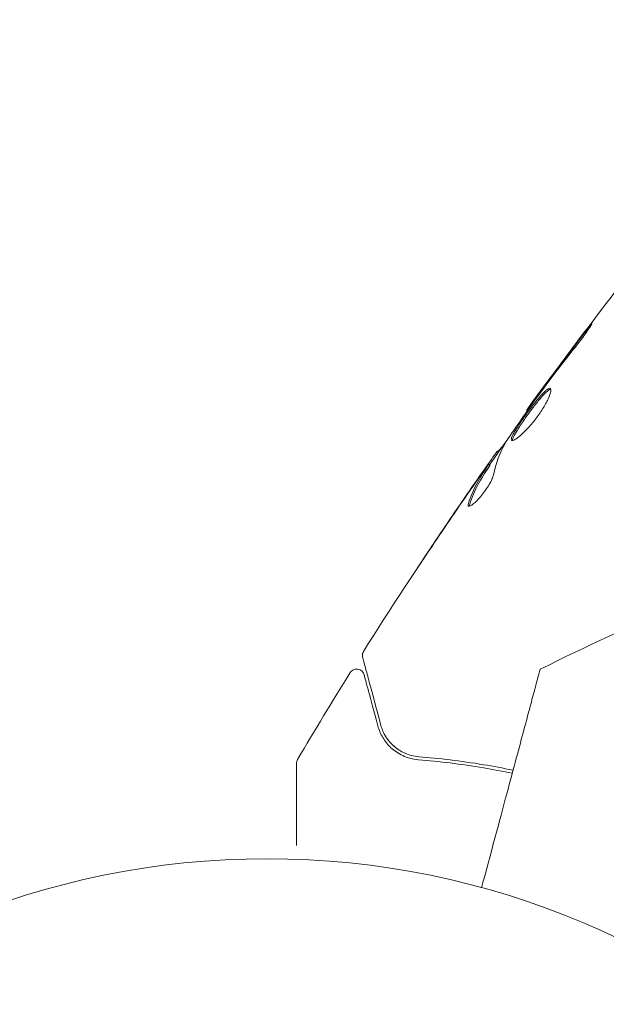
# Model space of a CAD drawing. Units: millimetres. Extents: x -10146 to 11599, y -12009 to 6788.
# Drawn here: x -3490 to -3452, y -880 to -816 of the extents above; entities that cross this region are included whole.
import ezdxf

# ---------------------------------------------------------------- set-up
doc = ezdxf.new("R2010")
doc.units = ezdxf.units.MM
doc.header["$LTSCALE"] = 20
doc.linetypes.add('HIDDEN', pattern=[9.525, 6.35, -3.175])
doc.layers.add('2d', color=230, linetype='Continuous')
doc.layers.add('EN-Free_Space_Hatch', color=10, linetype='HIDDEN')

msp = doc.modelspace()

# ---------------------------------------------------------------- hatches: boundary and pattern name
at = {"layer": 'EN-Free_Space_Hatch'}
h = msp.add_hatch(dxfattribs=at)
h.set_pattern_fill('ANSI31', color=256, scale=100)
h.set_pattern_definition([(256.7138, (-1772.05, 4038.24), (309.002, -72.9663), [])])
edge = h.paths.add_edge_path()
edge.add_line((-153.141, 2265.508), (-462.815, 2801.88))
edge.add_arc((-2187.042, 1806.397), 1990.965, 30, 72.579843)
edge.add_arc((-1255.363, 4775.728), 1121.1, 214.150824, 252.579843, ccw=False)
edge.add_line((-2183.143, 4146.372), (-2801.452, 5146.959))
edge.add_arc((-3652.136, 4621.282), 1000, 31.713811, 211.713811)
edge.add_line((-4502.821, 4095.606), (-3722.558, 2832.933))
edge.add_arc((-1772.051, 4038.241), 2292.868, 211.713811, 259.655883)
edge.add_line((-2183.757, 1782.638), (-1885.192, 1265.508))
edge.add_arc((-1019.166, 1765.508), 1000, 210, 390)
edge = h.paths.add_edge_path()
edge.add_line((-4492.744, -8327.453), (-4492.744, -10008.591))
edge.add_arc((-5492.744, -10008.591), 1000, -90, 0, ccw=False)
edge.add_arc((-5492.744, -10008.591), 1000, 180, 270, ccw=False)
edge.add_line((-6492.744, -10008.591), (-6492.744, -8327.453))
edge.add_line((-6492.744, -8327.453), (-4492.744, -8327.453))
edge = h.paths.add_edge_path()
edge.add_line((1488.873, -4032.631), (2844.206, -5503.37))
edge.add_line((2844.206, -5503.37), (1607.948, -6642.621))
edge.add_arc((930.282, -5907.252), 1000, 222.661562, 312.661562, ccw=False)
edge.add_arc((930.282, -5907.252), 1000, 132.661562, 222.661562, ccw=False)
edge.add_line((252.615, -5171.882), (1488.873, -4032.631))
edge = h.paths.add_edge_path()
edge.add_line((5191.028, 2410.468), (4881.353, 2946.84))
edge.add_arc((3157.126, 1951.358), 1990.965, 30, 72.579843)
edge.add_arc((4088.806, 4920.688), 1121.1, 214.150824, 252.579843, ccw=False)
edge.add_line((3161.025, 4291.333), (2542.717, 5291.92))
edge.add_arc((1692.032, 4766.243), 1000, 31.713811, 211.713811)
edge.add_line((841.348, 4240.566), (1621.611, 2977.894))
edge.add_arc((3572.118, 4183.201), 2292.868, 211.713811, 259.655883)
edge.add_line((3160.411, 1927.599), (3458.977, 1410.468))
edge.add_arc((4325.002, 1910.468), 1000, 210, 390)
edge = h.paths.add_edge_path()
edge.add_arc((-714.02, -154.718), 500, 0, 360)

# ---------------------------------------------------------------- linework, layer by layer
at = {"layer": '2d', "lineweight": 0}
for p, q in [((-3456.689, -841.264), (-3456.747, -841.231)), ((-3458.574, -843.956), (-3458.653, -843.91)), ((-3459.147, -844.827), (-3459.234, -844.777))]:
    msp.add_line(p, q, dxfattribs=at)
msp.add_circle((-3473.705, -923.545), 53, dxfattribs=at)
for points, knots in [([(-3456.747, -841.231), (-3454.806, -838.548), (-3452.82, -835.898), (-3448.665, -830.543), (-3446.491, -827.842), (-3444.271, -825.18)], [0, 0, 0, 0, 10.001335, 10.001335, 20.470445, 20.470445, 20.470445, 20.470445]), ([(-3453.013, -836.237), (-3452.911, -836.104), (-3452.818, -835.985), (-3452.699, -835.834), (-3452.663, -835.79), (-3452.6, -835.712), (-3452.572, -835.678), (-3452.505, -835.597), (-3452.481, -835.57), (-3452.473, -835.573), (-3452.489, -835.605), (-3452.541, -835.692), (-3452.564, -835.728), (-3452.617, -835.812), (-3452.648, -835.86), (-3452.719, -835.965), (-3452.758, -836.023), (-3452.842, -836.146), (-3452.888, -836.21), (-3453.13, -836.55), (-3453.361, -836.854), (-3453.572, -837.118)], [0, 0, 0, 0, 0.000536546, 0.000536546, 0.000804819, 0.000804819, 0.001073092, 0.001073092, 0.001609638, 0.001609638, 0.002146183, 0.002146183, 0.002414456, 0.002414456, 0.002682729, 0.002682729, 0.002951002, 0.002951002, 0.003219275, 0.003219275, 0.004292367, 0.004292367, 0.004292367, 0.004292367]), ([(-3453.572, -837.118), (-3453.929, -837.564), (-3454.282, -838.014), (-3454.978, -838.921), (-3455.32, -839.38), (-3455.661, -839.838)], [0, 0, 0, 0, 0.001845834, 0.001845834, 0.003691668, 0.003691668, 0.003691668, 0.003691668]), ([(-3457.728, -843.219), (-3457.747, -843.209), (-3457.756, -843.188), (-3457.757, -843.126), (-3457.748, -843.084), (-3457.713, -842.982), (-3457.687, -842.922), (-3457.618, -842.784), (-3457.574, -842.706), (-3457.426, -842.453), (-3457.297, -842.253), (-3457.082, -841.936), (-3457.006, -841.825), (-3456.849, -841.603), (-3456.768, -841.491), (-3456.605, -841.268), (-3456.522, -841.155), (-3456.358, -840.94), (-3456.277, -840.835), (-3456.038, -840.533), (-3455.889, -840.354), (-3455.687, -840.135), (-3455.626, -840.072), (-3455.511, -839.964), (-3455.459, -839.92), (-3455.366, -839.853), (-3455.327, -839.831), (-3455.259, -839.809), (-3455.232, -839.809), (-3455.212, -839.821)], [0, 0, 0, 0, 0.0004136, 0.0004136, 0.0008272, 0.0008272, 0.0012408, 0.0012408, 0.0016544, 0.0016544, 0.0024816, 0.0024816, 0.0028952, 0.0028952, 0.0033088, 0.0033088, 0.0037224, 0.0037224, 0.004136, 0.004136, 0.0049632, 0.0049632, 0.0053768, 0.0053768, 0.0057904, 0.0057904, 0.006203999, 0.006203999, 0.006617599, 0.006617599, 0.006617599, 0.006617599]), ([(-3455.212, -839.821), (-3455.172, -839.844), (-3455.16, -839.914), (-3455.199, -840.134), (-3455.25, -840.286), (-3455.371, -840.556), (-3455.419, -840.655), (-3455.528, -840.859), (-3455.589, -840.966), (-3455.724, -841.187), (-3455.798, -841.3), (-3455.951, -841.525), (-3456.033, -841.638), (-3456.202, -841.862), (-3456.288, -841.97), (-3456.461, -842.179), (-3456.55, -842.281), (-3456.724, -842.471), (-3456.808, -842.559), (-3456.974, -842.724), (-3457.054, -842.799), (-3457.279, -842.998), (-3457.412, -843.099), (-3457.617, -843.219), (-3457.691, -843.241), (-3457.728, -843.219)], [0.006617599, 0.006617599, 0.006617599, 0.006617599, 0.007449314, 0.007449314, 0.008281029, 0.008281029, 0.008696886, 0.008696886, 0.009112744, 0.009112744, 0.009528601, 0.009528601, 0.009944458, 0.009944458, 0.010360316, 0.010360316, 0.010776173, 0.010776173, 0.011192031, 0.011192031, 0.011607888, 0.011607888, 0.012439603, 0.012439603, 0.013271318, 0.013271318, 0.013271318, 0.013271318]), ([(-3455.179, -839.864), (-3455.187, -839.866), (-3455.195, -839.868), (-3455.238, -839.882), (-3455.278, -839.904), (-3455.416, -840.003), (-3455.533, -840.114), (-3455.733, -840.331), (-3455.804, -840.412), (-3455.953, -840.589), (-3456.03, -840.683), (-3456.188, -840.883), (-3456.27, -840.99), (-3456.434, -841.205), (-3456.516, -841.315), (-3456.762, -841.652), (-3456.921, -841.876), (-3457.138, -842.197), (-3457.205, -842.299), (-3457.33, -842.493), (-3457.387, -842.586), (-3457.487, -842.756), (-3457.529, -842.833), (-3457.598, -842.971), (-3457.625, -843.032), (-3457.664, -843.144), (-3457.672, -843.192), (-3457.667, -843.225)], [0.006959302, 0.006959302, 0.006959302, 0.006959302, 0.007065717, 0.007065717, 0.007479037, 0.007479037, 0.008305676, 0.008305676, 0.008718996, 0.008718996, 0.009132316, 0.009132316, 0.009545635, 0.009545635, 0.009958955, 0.009958955, 0.010785595, 0.010785595, 0.011198915, 0.011198915, 0.011612234, 0.011612234, 0.012025554, 0.012025554, 0.012438874, 0.012438874, 0.012937835, 0.012937835, 0.012937835, 0.012937835]), ([(-3456.089, -840.421), (-3456.421, -840.886), (-3456.753, -841.35), (-3457.408, -842.286), (-3457.731, -842.756), (-3458.05, -843.23)], [0, 0, 0, 0, 0.00190427, 0.00190427, 0.003808539, 0.003808539, 0.003808539, 0.003808539]), ([(-3456.747, -841.231), (-3456.747, -841.231), (-3456.732, -841.21), (-3456.673, -841.131), (-3456.628, -841.07), (-3456.514, -840.915), (-3456.444, -840.82), (-3456.279, -840.596), (-3456.187, -840.471), (-3456.084, -840.331)], [0, 0, 0, 0, 0.000630412, 0.000630412, 0.001260825, 0.001260825, 0.001891237, 0.001891237, 0.00252165, 0.00252165, 0.00252165, 0.00252165]), ([(-3458.61, -843.935), (-3458.608, -843.936), (-3458.6, -843.929), (-3458.572, -843.896), (-3458.552, -843.871), (-3458.499, -843.807), (-3458.467, -843.767), (-3458.391, -843.674), (-3458.347, -843.619), (-3458.285, -843.544), (-3458.271, -843.527), (-3458.257, -843.51)], [0, 0, 0, 0, 0.00032099, 0.00032099, 0.000641981, 0.000641981, 0.000962971, 0.000962971, 0.001283961, 0.001283961, 0.00137276, 0.00137276, 0.00137276, 0.00137276]), ([(-3459.586, -845.222), (-3459.489, -845.083), (-3459.395, -844.949), (-3459.214, -844.692), (-3459.131, -844.573), (-3458.907, -844.256), (-3458.8, -844.105), (-3458.754, -844.042)], [0, 0, 0, 0, 0.000502086, 0.000502086, 0.001004171, 0.001004171, 0.002008343, 0.002008343, 0.002008343, 0.002008343]), ([(-3455.871, -858.165), (-3452.887, -856.681), (-3449.86, -855.279), (-3443.097, -852.371), (-3439.34, -850.903), (-3431.73, -848.219), (-3427.871, -847.002), (-3421.46, -845.215), (-3418.927, -844.567), (-3416.382, -843.975)], [0, 0, 0, 0, 10.003757, 10.003757, 22.094247, 22.094247, 34.223002, 34.223002, 42.067578, 42.067578, 42.067578, 42.067578]), ([(-3467.399, -856.994), (-3465.634, -854.192), (-3463.822, -851.42), (-3461.094, -847.394), (-3460.212, -846.116), (-3459.321, -844.845)], [0, 0, 0, 0, 10.001335, 10.001335, 14.690563, 14.690563, 14.690563, 14.690563]), ([(-3460.552, -847.328), (-3460.413, -846.886), (-3460.237, -846.465), (-3459.92, -845.864), (-3459.803, -845.669), (-3459.558, -845.288), (-3459.436, -845.096), (-3459.312, -844.906)], [0, 0, 0, 0, 0.002938605, 0.002938605, 0.004407908, 0.004407908, 0.005877211, 0.005877211, 0.005877211, 0.005877211]), ([(-3459.225, -844.956), (-3459.349, -845.147), (-3459.471, -845.338), (-3459.716, -845.72), (-3459.833, -845.914), (-3460.15, -846.515), (-3460.325, -846.937), (-3460.464, -847.379)], [0, 0, 0, 0, 0.001469311, 0.001469311, 0.002938621, 0.002938621, 0.005877242, 0.005877242, 0.005877242, 0.005877242]), ([(-3459.446, -845.06), (-3459.582, -845.249), (-3459.736, -845.467), (-3460.083, -845.962), (-3460.267, -846.225), (-3460.459, -846.503)], [0, 0, 0, 0, 0.001013465, 0.001013465, 0.00202693, 0.00202693, 0.00202693, 0.00202693]), ([(-3459.312, -844.906), (-3459.278, -844.853), (-3459.254, -844.816), (-3459.231, -844.775), (-3459.231, -844.771), (-3459.266, -844.812), (-3459.338, -844.909), (-3459.446, -845.06)], [0, 0, 0, 0, 0.000405292, 0.000405292, 0.000810583, 0.000810583, 0.001621167, 0.001621167, 0.001621167, 0.001621167]), ([(-3458.925, -845.482), (-3458.941, -845.555), (-3458.972, -845.644), (-3459.062, -845.852), (-3459.12, -845.965), (-3459.261, -846.21), (-3459.34, -846.335), (-3459.516, -846.587), (-3459.608, -846.709), (-3459.892, -847.053), (-3460.08, -847.242), (-3460.385, -847.487), (-3460.496, -847.539), (-3460.545, -847.51)], [0, 0, 0, 0, 0.000456133, 0.000456133, 0.000912267, 0.000912267, 0.0013684, 0.0013684, 0.001824534, 0.001824534, 0.0027368, 0.0027368, 0.003649067, 0.003649067, 0.003649067, 0.003649067]), ([(-3460.464, -847.379), (-3460.479, -847.429), (-3460.486, -847.469), (-3460.485, -847.505), (-3460.485, -847.51), (-3460.484, -847.514)], [0, 0, 0, 0, 0.0003297632, 0.0003297632, 0.0003852274, 0.0003852274, 0.0003852274, 0.0003852274]), ([(-3463.895, -851.569), (-3463.895, -851.568), (-3463.888, -851.558), (-3463.861, -851.515), (-3463.84, -851.483), (-3463.758, -851.358), (-3463.677, -851.235), (-3463.528, -851.01), (-3463.473, -850.926), (-3463.357, -850.752), (-3463.296, -850.66), (-3463.168, -850.468), (-3463.103, -850.371), (-3462.971, -850.174), (-3462.904, -850.074), (-3462.838, -849.975)], [0.002335629, 0.002335629, 0.002335629, 0.002335629, 0.002691247, 0.002691247, 0.003046864, 0.003046864, 0.003758098, 0.003758098, 0.004113716, 0.004113716, 0.004469333, 0.004469333, 0.00482495, 0.00482495, 0.005180567, 0.005180567, 0.005180567, 0.005180567]), ([(-3463.114, -850.404), (-3463.222, -850.566), (-3463.325, -850.72), (-3463.516, -851.006), (-3463.6, -851.132), (-3463.743, -851.344), (-3463.798, -851.427), (-3463.855, -851.512), (-3463.87, -851.533), (-3463.889, -851.562), (-3463.894, -851.569), (-3463.895, -851.569)], [0, 0, 0, 0, 0.000583907, 0.000583907, 0.001167815, 0.001167815, 0.001751722, 0.001751722, 0.002043676, 0.002043676, 0.002335629, 0.002335629, 0.002335629, 0.002335629]), ([(-3467.458, -857.389), (-3467.464, -857.369), (-3467.468, -857.348), (-3467.474, -857.306), (-3467.475, -857.285), (-3467.476, -857.222), (-3467.471, -857.18), (-3467.448, -857.088), (-3467.427, -857.038), (-3467.399, -856.994)], [0, 0, 0, 0, 0.063877, 0.063877, 0.1267226, 0.1267226, 0.2526866, 0.2526866, 0.41085, 0.41085, 0.41085, 0.41085]), ([(-3466.274, -861.811), (-3466.576, -860.682), (-3466.831, -859.733), (-3467.075, -858.819), (-3467.121, -858.65), (-3467.203, -858.341), (-3467.241, -858.201), (-3467.339, -857.835), (-3467.385, -857.662), (-3467.426, -857.512), (-3467.434, -857.48), (-3467.441, -857.455), (-3467.443, -857.448), (-3467.449, -857.425), (-3467.452, -857.415), (-3467.457, -857.396), (-3467.458, -857.389), (-3467.458, -857.389)], [0, 0, 0, 0, 0.00604989, 0.00604989, 0.00756236, 0.00756236, 0.00907483, 0.00907483, 0.01209978, 0.01209978, 0.01361225, 0.01361225, 0.01512472, 0.01512472, 0.01814967, 0.01814967, 0.02364717, 0.02364717, 0.02364717, 0.02364717]), ([(-3468.27, -858.386), (-3468.241, -858.34), (-3468.205, -858.298), (-3468.121, -858.229), (-3468.073, -858.201), (-3467.972, -858.163), (-3467.918, -858.152), (-3467.809, -858.148), (-3467.754, -858.155), (-3467.65, -858.186), (-3467.6, -858.211), (-3467.512, -858.273), (-3467.472, -858.312), (-3467.409, -858.4), (-3467.384, -858.45), (-3467.366, -858.508), (-3467.364, -858.514), (-3467.362, -858.52)], [0, 0, 0, 0, 0.16195, 0.16195, 0.324498, 0.324498, 0.487024, 0.487024, 0.649551, 0.649551, 0.812077, 0.812077, 0.974604, 0.974604, 1.137131, 1.137131, 1.15657, 1.15657, 1.15657, 1.15657]), ([(-3467.362, -858.52), (-3467.362, -858.52), (-3467.361, -858.525), (-3467.357, -858.54), (-3467.356, -858.546), (-3467.351, -858.562), (-3467.35, -858.568), (-3467.347, -858.579), (-3467.346, -858.583), (-3467.343, -858.592), (-3467.342, -858.596), (-3467.329, -858.644), (-3467.302, -858.747), (-3467.235, -858.997), (-3467.208, -859.097), (-3467.147, -859.324), (-3467.113, -859.451), (-3466.925, -860.154), (-3466.719, -860.923), (-3466.467, -861.863)], [0.02275047, 0.02275047, 0.02275047, 0.02275047, 0.02787328, 0.02787328, 0.0306606, 0.0306606, 0.03205427, 0.03205427, 0.0327511, 0.0327511, 0.03344793, 0.03344793, 0.03623526, 0.03623526, 0.03762892, 0.03762892, 0.03902259, 0.03902259, 0.04459724, 0.04459724, 0.04459724, 0.04459724]), ([(-3455.871, -858.165), (-3455.871, -858.166), (-3455.879, -858.195), (-3455.934, -858.402), (-3456.021, -858.725), (-3456.231, -859.511), (-3456.33, -859.879), (-3456.491, -860.48), (-3456.54, -860.664), (-3456.667, -861.138), (-3456.757, -861.472), (-3457.216, -863.186), (-3457.6, -864.617), (-3458.532, -868.096), (-3459.084, -870.158), (-3459.693, -872.431)], [68.15053, 68.15053, 68.15053, 68.15053, 74.539557, 74.539557, 90.05801, 90.05801, 99.886322, 99.886322, 103.926784, 103.926784, 109.747848, 109.747848, 119.486262, 119.486262, 129.803699, 129.803699, 129.803699, 129.803699]), ([(-3463.791, -863.878), (-3464.125, -863.851), (-3464.429, -863.767), (-3464.967, -863.531), (-3465.203, -863.377), (-3465.516, -863.103), (-3465.613, -863.005), (-3465.79, -862.797), (-3465.87, -862.688), (-3466.086, -862.344), (-3466.198, -862.092), (-3466.274, -861.811)], [0, 0, 0, 0, 0.001348017, 0.001348017, 0.002696033, 0.002696033, 0.003370042, 0.003370042, 0.00404405, 0.00404405, 0.005392066, 0.005392066, 0.005392066, 0.005392066]), ([(-3466.467, -861.863), (-3466.393, -862.137), (-3466.284, -862.393), (-3465.998, -862.869), (-3465.822, -863.089), (-3465.502, -863.386), (-3465.386, -863.479), (-3465.131, -863.652), (-3464.993, -863.732), (-3464.546, -863.942), (-3464.207, -864.045), (-3463.807, -864.077)], [0, 0, 0, 0, 0.001864837, 0.001864837, 0.003729674, 0.003729674, 0.004662092, 0.004662092, 0.00559451, 0.00559451, 0.007459347, 0.007459347, 0.007459347, 0.007459347]), ([(-3471.777, -864.305), (-3471.777, -864.305), (-3471.777, -864.305), (-3471.777, -864.304), (-3471.777, -864.304), (-3471.777, -864.302), (-3471.777, -864.3), (-3471.777, -864.297), (-3471.777, -864.294), (-3471.776, -864.281), (-3471.776, -864.27), (-3471.773, -864.239), (-3471.77, -864.219), (-3471.754, -864.147), (-3471.734, -864.096), (-3471.707, -864.051)], [0, 0, 0, 0, 0.0004883, 0.0004883, 0.0024414, 0.0024414, 0.0063477, 0.0063477, 0.0141604, 0.0141604, 0.0454251, 0.0454251, 0.1080431, 0.1080431, 0.2662065, 0.2662065, 0.2662065, 0.2662065]), ([(-3471.777, -869.683), (-3471.777, -869.678), (-3471.777, -869.673), (-3471.777, -868.875), (-3471.777, -868.137), (-3471.777, -867.137), (-3471.777, -866.82), (-3471.777, -866.234), (-3471.777, -865.966), (-3471.777, -865.245), (-3471.777, -864.872), (-3471.777, -864.521), (-3471.777, -864.44), (-3471.777, -864.379), (-3471.777, -864.372), (-3471.777, -864.363), (-3471.777, -864.358), (-3471.777, -864.339), (-3471.777, -864.329), (-3471.777, -864.311), (-3471.777, -864.306), (-3471.777, -864.306)], [0.00359924, 0.00359924, 0.00359924, 0.00359924, 0.00362128, 0.00362128, 0.00724257, 0.00724257, 0.00905321, 0.00905321, 0.01086385, 0.01086385, 0.01448514, 0.01448514, 0.01629578, 0.01629578, 0.0172011, 0.0172011, 0.01810642, 0.01810642, 0.02172771, 0.02172771, 0.02826335, 0.02826335, 0.02826335, 0.02826335]), ([(-3463.807, -864.077), (-3462.477, -864.183), (-3461.054, -864.351), (-3458.946, -864.705), (-3458.324, -864.821), (-3457.69, -864.953)], [0, 0, 0, 0, 0.00561537, 0.00561537, 0.0078952, 0.0078952, 0.0078952, 0.0078952]), ([(-3457.638, -864.759), (-3458.293, -864.623), (-3458.933, -864.504), (-3461.064, -864.147), (-3462.481, -863.982), (-3463.791, -863.878)], [0.003379057, 0.003379057, 0.003379057, 0.003379057, 0.005773356, 0.005773356, 0.011546712, 0.011546712, 0.011546712, 0.011546712])]:
    msp.add_open_spline(points, degree=3, knots=knots, dxfattribs=at)
for points in [[(-3455.472, -839.501), (-3454.662, -838.406), (-3453.843, -837.317), (-3453.013, -836.237)], [(-3456.084, -840.331), (-3455.893, -840.072), (-3455.689, -839.796), (-3455.472, -839.501)], [(-3455.661, -839.838), (-3455.717, -839.912), (-3455.773, -839.988), (-3455.83, -840.065)], [(-3455.83, -840.065), (-3455.917, -840.182), (-3456.01, -840.309), (-3456.089, -840.421)], [(-3456.747, -841.231), (-3456.747, -841.231), (-3456.747, -841.231), (-3456.747, -841.231)], [(-3459.176, -844.811), (-3458.751, -844.205), (-3458.324, -843.601), (-3457.894, -842.999)], [(-3458.137, -843.366), (-3458.496, -844.021), (-3458.757, -844.726), (-3458.925, -845.482)], [(-3458.05, -843.23), (-3458.089, -843.287), (-3458.119, -843.335), (-3458.137, -843.366)], [(-3458.754, -844.042), (-3458.689, -843.953), (-3458.656, -843.909), (-3458.653, -843.91)], [(-3459.147, -844.827), (-3459.145, -844.829), (-3459.171, -844.873), (-3459.225, -844.956)], [(-3460.299, -846.247), (-3460.063, -845.907), (-3459.825, -845.565), (-3459.586, -845.222)], [(-3462.838, -849.975), (-3462.001, -848.726), (-3461.155, -847.484), (-3460.299, -846.247)], [(-3460.004, -846.024), (-3460.004, -846.023), (-3460.004, -846.023), (-3460.003, -846.023)], [(-3459.935, -845.899), (-3459.936, -845.9), (-3459.936, -845.9), (-3459.937, -845.901)], [(-3460.459, -846.503), (-3461.355, -847.796), (-3462.239, -849.097), (-3463.114, -850.404)], [(-3460.545, -847.51), (-3460.581, -847.49), (-3460.583, -847.428), (-3460.552, -847.328)], [(-3467.399, -856.994), (-3467.399, -856.994), (-3467.399, -856.994), (-3467.399, -856.994)], [(-3471.707, -864.051), (-3470.583, -862.15), (-3469.437, -860.261), (-3468.27, -858.386)], [(-3465.78, -862.804), (-3465.858, -862.705), (-3465.925, -862.605), (-3465.983, -862.505)], [(-3465.078, -863.446), (-3465.265, -863.326), (-3465.422, -863.195), (-3465.557, -863.059)], [(-3464.581, -863.697), (-3464.656, -863.668), (-3464.728, -863.637), (-3464.796, -863.603)], [(-3471.707, -864.051), (-3471.707, -864.051), (-3471.707, -864.051), (-3471.707, -864.051)]]:
    msp.add_open_spline(points, degree=3, dxfattribs=at)

doc.saveas('drawing.dxf')
